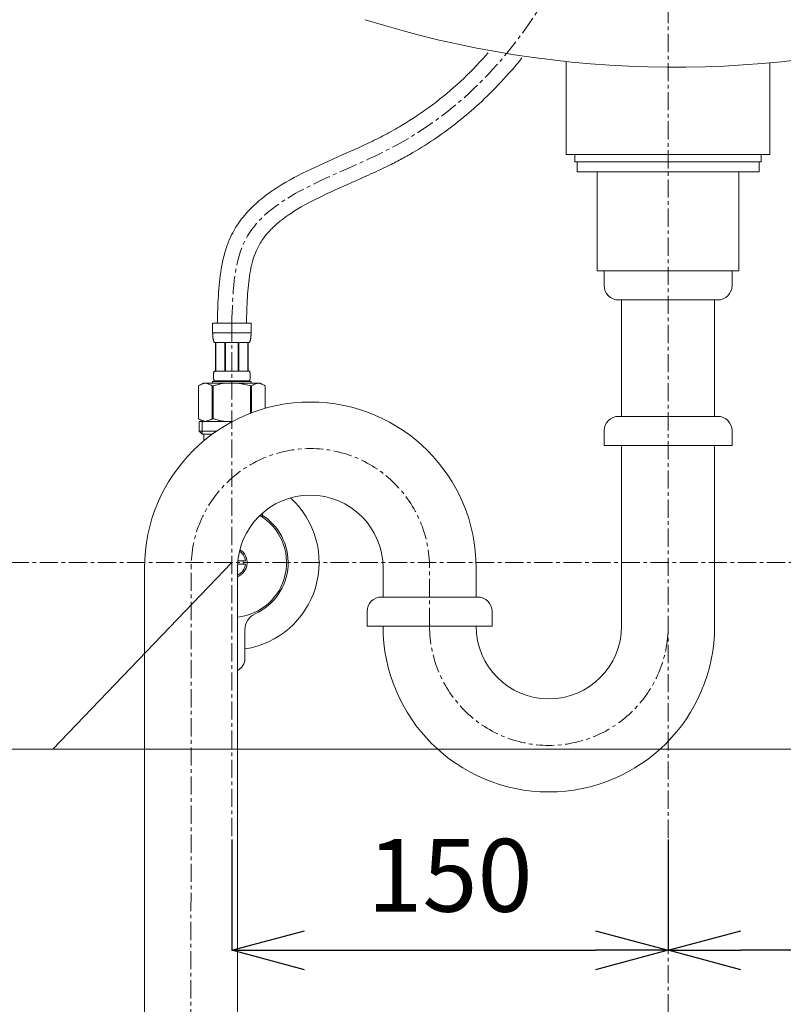
# Model space of a CAD drawing. Units: millimetres. Extents: x -211 to 3989, y 621 to 3591.
# Drawn here: x 1034 to 1297, y 1721 to 2059 of the extents above; entities that cross this region are included whole.
import ezdxf

# ---------------------------------------------------------------- set-up
doc = ezdxf.new("R2010")
doc.units = ezdxf.units.MM
doc.linetypes.add('CENTER1', pattern=[10, 6.25, -1.25, 1.25, -1.25])
doc.layers.get('0').update_dxf_attribs({"lineweight": 5})
for name, color, linetype, lineweight in [('中心線', 1, 'CENTER1', 0), ('寸法', 3, 'Continuous', 5), ('文字', 4, 'Continuous', 15), ('止水栓', 252, 'Continuous', 15), ('洗面水栓', 150, 'Continuous', 15), ('配管', 31, 'Continuous', 15)]:
    doc.layers.add(name, color=color, linetype=linetype, lineweight=lineweight)
doc.styles.add('japanese', font='romans.shx', dxfattribs={"bigfont": 'bigfont.shx'})
doc.dimstyles.new('KIHON', dxfattribs={"dimscale": 10, "dimtxt": 2.5, "dimasz": 2.5, "dimexe": 0, "dimexo": 2, "dimgap": 1, "dimtad": 1, "dimdec": 0, "dimdsep": 46, "dimtxsty": 'japanese', "dimblk": 'OPEN30', "dimcen": 2.5, "dimadec": 0, "dimazin": 0, "dimtfac": 1, "dimtdec": 0, "dimtmove": 0, "dimatfit": 0, "dimfxl": 0, "dimarcsym": 0})

# ---------------------------------------------------------------- blocks, each defined once
blk = doc.blocks.new('_Open30')
at = {"color": 0, "linetype": 'ByBlock', "lineweight": -2}
for p, q in [((-1, 0.268), (0, 0)), ((0, 0), (-1, -0.268)), ((0, 0), (-1, 0))]:
    blk.add_line(p, q, dxfattribs=at)
blk = doc.blocks.new('*D14')
at = {"layer": 'Defpoints', "color": 0}
for p in [(1257.32, 1797.48), (1407.29, 1797.48), (1257.32, 1739.42)]:
    blk.add_point(p, dxfattribs=at)
at = {"layer": '寸法', "color": 0, "lineweight": -2}
for p, q in [((1257.32, 1777.48), (1257.32, 1739.42)), ((1407.29, 1777.48), (1407.29, 1739.42)), ((1382.29, 1739.42), (1282.32, 1739.42))]:
    blk.add_line(p, q, dxfattribs=at)
at = {"layer": '寸法', "color": 0, "lineweight": -2, "xscale": 25, "yscale": 25, "zscale": 25, "rotation": 180}
blk.add_blockref('_Open30', (1257.32, 1739.42), dxfattribs=at)
at = {"layer": '寸法', "color": 0, "lineweight": -2, "xscale": 25, "yscale": 25, "zscale": 25}
blk.add_blockref('_Open30', (1407.29, 1739.42), dxfattribs=at)
at = {"layer": '寸法', "color": 0, "insert": (1332.3, 1761.92), "char_height": 25, "attachment_point": 5, "style": 'japanese'}
blk.add_mtext('150', dxfattribs=at)
blk = doc.blocks.new('*D1')
at = {"layer": 'Defpoints', "color": 0}
for p in [(1107.34, 1797.48), (1257.32, 1797.48), (1257.32, 1739.42)]:
    blk.add_point(p, dxfattribs=at)
at = {"layer": '寸法', "color": 0, "lineweight": -2}
for p, q in [((1107.34, 1777.48), (1107.34, 1739.42)), ((1257.32, 1777.48), (1257.32, 1739.42)), ((1132.34, 1739.42), (1232.32, 1739.42))]:
    blk.add_line(p, q, dxfattribs=at)
at = {"layer": '寸法', "color": 0, "lineweight": -2, "xscale": 25, "yscale": 25, "zscale": 25, "rotation": 180}
blk.add_blockref('_Open30', (1107.34, 1739.42), dxfattribs=at)
at = {"layer": '寸法', "color": 0, "lineweight": -2, "xscale": 25, "yscale": 25, "zscale": 25}
blk.add_blockref('_Open30', (1257.32, 1739.42), dxfattribs=at)
at = {"layer": '寸法', "color": 0, "insert": (1182.33, 1761.92), "char_height": 25, "attachment_point": 5, "style": 'japanese'}
blk.add_mtext('150', dxfattribs=at)

msp = doc.modelspace()

# ---------------------------------------------------------------- linework, layer by layer
at = {"layer": '中心線'}
for p, q in [((1257.32, 2424.31), (1257.32, 1322.88)), ((1107.34, 1954.9), (1107.34, 1767.48)), ((1497.56, 1872.63), (1017.08, 1872.63)), ((1175.32, 1850.8), (1175.32, 1871.8)), ((1093.22, 1322.88), (1093.32, 1870.8))]:
    msp.add_line(p, q, dxfattribs=at)
for centre, start, end in [((1134.32, 1870.8), 0, 180), ((1216.32, 1850.8), 180, 0)]:
    msp.add_arc(centre, 41, start, end, dxfattribs=at)
for points in [[(1107.34, 1954.9), (1111.55, 1982.63), (1162.07, 2015.07), (1241.92, 2133.28), (1257.32, 2222.88)], [(1407.29, 1954.9), (1403.08, 1982.63), (1352.56, 2015.07), (1272.71, 2133.28), (1257.32, 2222.88)]]:
    msp.add_spline(points, degree=3, dxfattribs=at)
at = {"layer": '文字'}
for p, q in [((1107.34, 1872.63), (1045.77, 1808.55)), ((1345.72, 1808.55), (862.74, 1808.55))]:
    msp.add_line(p, q, dxfattribs=at)
at = {"layer": '止水栓'}
for p, q in [((1113.94, 1954.9), (1100.74, 1954.9)), ((1100.74, 1951.48), (1100.74, 1954.9)), ((1113.94, 1954.9), (1113.94, 1951.48)), ((1100.74, 1951.6), (1113.94, 1951.6)), ((1100.74, 1951.37), (1100.74, 1951.48)), ((1100.75, 1951.25), (1100.74, 1951.37)), ((1100.75, 1951.14), (1100.75, 1951.25)), ((1100.75, 1951.03), (1100.75, 1951.14)), ((1100.76, 1950.91), (1100.75, 1951.03)), ((1100.76, 1950.8), (1100.76, 1950.91)), ((1100.77, 1950.69), (1100.76, 1950.8)), ((1100.77, 1950.57), (1100.77, 1950.69)), ((1100.78, 1950.46), (1100.77, 1950.57)), ((1100.79, 1950.35), (1100.78, 1950.46)), ((1100.8, 1950.23), (1100.79, 1950.35)), ((1100.81, 1950.12), (1100.8, 1950.23)), ((1100.82, 1950.01), (1100.81, 1950.12)), ((1100.84, 1949.9), (1100.82, 1950.01)), ((1100.85, 1949.79), (1100.84, 1949.9)), ((1100.87, 1949.68), (1100.85, 1949.79)), ((1100.89, 1949.57), (1100.87, 1949.68)), ((1100.91, 1949.46), (1100.89, 1949.57)), ((1100.93, 1949.35), (1100.91, 1949.46)), ((1100.95, 1949.24), (1100.93, 1949.35)), ((1100.98, 1949.13), (1100.95, 1949.24)), ((1101, 1949.03), (1100.98, 1949.13)), ((1101.03, 1948.92), (1101, 1949.03)), ((1113.65, 1948.92), (1113.68, 1949.03)), ((1113.68, 1949.03), (1113.71, 1949.13)), ((1113.71, 1949.13), (1113.74, 1949.24)), ((1113.74, 1949.24), (1113.76, 1949.35)), ((1113.76, 1949.35), (1113.78, 1949.46)), ((1113.78, 1949.46), (1113.8, 1949.57)), ((1113.8, 1949.57), (1113.82, 1949.68)), ((1113.82, 1949.68), (1113.83, 1949.79)), ((1113.83, 1949.79), (1113.85, 1949.9)), ((1113.85, 1949.9), (1113.86, 1950.01)), ((1113.86, 1950.01), (1113.88, 1950.12)), ((1113.88, 1950.12), (1113.89, 1950.23)), ((1113.89, 1950.23), (1113.9, 1950.35)), ((1113.9, 1950.46), (1113.91, 1950.57)), ((1113.9, 1950.35), (1113.9, 1950.46)), ((1113.91, 1950.57), (1113.92, 1950.69)), ((1113.92, 1950.69), (1113.93, 1950.8)), ((1113.93, 1951.03), (1113.94, 1951.14)), ((1113.93, 1950.91), (1113.93, 1951.03)), ((1113.93, 1950.8), (1113.93, 1950.91)), ((1113.94, 1951.37), (1113.94, 1951.48)), ((1113.94, 1951.25), (1113.94, 1951.37)), ((1113.94, 1951.14), (1113.94, 1951.25)), ((1101.07, 1948.81), (1101.03, 1948.92)), ((1101.11, 1948.71), (1101.07, 1948.81)), ((1101.15, 1948.6), (1101.11, 1948.71)), ((1101.19, 1948.5), (1101.15, 1948.6)), ((1101.24, 1948.4), (1101.19, 1948.5)), ((1101.29, 1948.3), (1101.24, 1948.4)), ((1101.29, 1948.3), (1113.39, 1948.3)), ((1101.71, 1948.3), (1101.71, 1938.4)), ((1101.8, 1948.3), (1101.8, 1938.4)), ((1101.82, 1938.4), (1101.82, 1948.3)), ((1104.91, 1948.3), (1104.91, 1938.4)), ((1105.14, 1948.3), (1105.14, 1938.4)), ((1109.54, 1948.3), (1109.54, 1938.4)), ((1109.77, 1948.3), (1109.77, 1938.4)), ((1112.87, 1948.3), (1112.87, 1938.4)), ((1112.88, 1948.3), (1112.88, 1938.4)), ((1112.98, 1948.3), (1112.98, 1938.4)), ((1113.39, 1948.3), (1113.45, 1948.4)), ((1113.45, 1948.4), (1113.5, 1948.5)), ((1113.5, 1948.5), (1113.54, 1948.6)), ((1113.54, 1948.6), (1113.58, 1948.71)), ((1113.58, 1948.71), (1113.62, 1948.81)), ((1113.62, 1948.81), (1113.65, 1948.92)), ((1101.01, 1937.05), (1101.02, 1937.1)), ((1101.01, 1937), (1101.01, 1937.05)), ((1101.01, 1936.95), (1101.01, 1937)), ((1101.01, 1936.9), (1101.01, 1936.95)), ((1101.01, 1936.85), (1101.01, 1936.9)), ((1101.01, 1936.8), (1101.01, 1936.85)), ((1101.01, 1936.75), (1101.01, 1936.8)), ((1101.01, 1936.7), (1101.01, 1936.75)), ((1101.01, 1936.65), (1101.01, 1936.7)), ((1101.01, 1936.6), (1101.01, 1936.65)), ((1101.01, 1936.55), (1101.01, 1936.6)), ((1101.01, 1936.5), (1101.01, 1936.55)), ((1101.01, 1936.45), (1101.01, 1936.5)), ((1101.02, 1936.4), (1101.01, 1936.45)), ((1101.02, 1937.2), (1101.03, 1937.25)), ((1101.02, 1937.15), (1101.02, 1937.2)), ((1101.02, 1937.1), (1101.02, 1937.15)), ((1101.02, 1936.35), (1101.02, 1936.4)), ((1101.02, 1936.3), (1101.02, 1936.35)), ((1101.03, 1936.25), (1101.02, 1936.3)), ((1101.03, 1937.3), (1101.03, 1937.35)), ((1101.03, 1937.25), (1101.03, 1937.3)), ((1101.03, 1936.2), (1101.03, 1936.25)), ((1101.03, 1936.15), (1101.03, 1936.2)), ((1101.04, 1937.4), (1101.05, 1937.45)), ((1101.03, 1937.35), (1101.04, 1937.4)), ((1101.04, 1936.1), (1101.03, 1936.15)), ((1101.05, 1936.05), (1101.04, 1936.1)), ((1101.05, 1937.5), (1101.06, 1937.55)), ((1101.05, 1937.45), (1101.05, 1937.5)), ((1101.05, 1936), (1101.05, 1936.05)), ((1101.06, 1935.95), (1101.05, 1936)), ((1101.06, 1937.6), (1101.07, 1937.65)), ((1101.06, 1937.55), (1101.06, 1937.6)), ((1101.06, 1935.9), (1101.06, 1935.95)), ((1101.07, 1935.85), (1101.06, 1935.9)), ((1101.07, 1937.65), (1101.08, 1937.7)), ((1101.08, 1935.8), (1101.07, 1935.85)), ((1101.08, 1937.7), (1101.09, 1937.75)), ((1101.09, 1935.75), (1101.08, 1935.8)), ((1101.09, 1937.75), (1101.1, 1937.8)), ((1101.1, 1935.7), (1101.09, 1935.75)), ((1101.1, 1937.8), (1101.11, 1937.85)), ((1101.11, 1935.65), (1101.1, 1935.7)), ((1101.11, 1937.85), (1101.12, 1937.9)), ((1101.12, 1935.6), (1101.11, 1935.65)), ((1101.12, 1937.9), (1101.13, 1937.95)), ((1101.13, 1935.55), (1101.12, 1935.6)), ((1101.13, 1937.95), (1101.14, 1938)), ((1101.14, 1935.5), (1101.13, 1935.55)), ((1101.14, 1938), (1101.16, 1938.05)), ((1101.16, 1935.45), (1101.14, 1935.5)), ((1101.16, 1938.05), (1101.17, 1938.1)), ((1101.17, 1938.1), (1101.19, 1938.15)), ((1101.19, 1938.15), (1101.2, 1938.2)), ((1101.2, 1938.2), (1101.22, 1938.25)), ((1101.22, 1938.25), (1101.24, 1938.3)), ((1101.24, 1938.3), (1101.27, 1938.35)), ((1101.27, 1938.35), (1101.29, 1938.4)), ((1113.39, 1938.4), (1101.29, 1938.4)), ((1113.42, 1938.35), (1113.39, 1938.4)), ((1113.44, 1938.3), (1113.42, 1938.35)), ((1113.46, 1938.25), (1113.44, 1938.3)), ((1113.48, 1938.2), (1113.46, 1938.25)), ((1113.5, 1938.15), (1113.48, 1938.2)), ((1113.52, 1938.1), (1113.5, 1938.15)), ((1113.53, 1938.05), (1113.52, 1938.1)), ((1113.54, 1938), (1113.53, 1938.05)), ((1113.53, 1935.45), (1113.54, 1935.5)), ((1113.56, 1937.95), (1113.54, 1938)), ((1113.54, 1935.5), (1113.56, 1935.55)), ((1113.57, 1937.9), (1113.56, 1937.95)), ((1113.56, 1935.55), (1113.57, 1935.6)), ((1113.58, 1937.85), (1113.57, 1937.9)), ((1113.57, 1935.6), (1113.58, 1935.65)), ((1113.59, 1937.8), (1113.58, 1937.85)), ((1113.58, 1935.65), (1113.59, 1935.7)), ((1113.6, 1937.75), (1113.59, 1937.8)), ((1113.59, 1935.7), (1113.6, 1935.75)), ((1113.61, 1937.7), (1113.6, 1937.75)), ((1113.6, 1935.75), (1113.61, 1935.8)), ((1113.61, 1937.65), (1113.61, 1937.7)), ((1113.62, 1937.6), (1113.61, 1937.65)), ((1113.61, 1935.85), (1113.62, 1935.9)), ((1113.61, 1935.8), (1113.61, 1935.85)), ((1113.63, 1937.55), (1113.62, 1937.6)), ((1113.62, 1935.9), (1113.63, 1935.95)), ((1113.63, 1937.5), (1113.63, 1937.55)), ((1113.64, 1937.45), (1113.63, 1937.5)), ((1113.63, 1936), (1113.64, 1936.05)), ((1113.63, 1935.95), (1113.63, 1936)), ((1113.65, 1937.4), (1113.64, 1937.45)), ((1113.64, 1936.05), (1113.65, 1936.1)), ((1113.65, 1937.35), (1113.65, 1937.4)), ((1113.66, 1937.3), (1113.65, 1937.35)), ((1113.65, 1936.15), (1113.66, 1936.2)), ((1113.65, 1936.1), (1113.65, 1936.15)), ((1113.66, 1937.25), (1113.66, 1937.3)), ((1113.66, 1937.2), (1113.66, 1937.25)), ((1113.67, 1937.15), (1113.66, 1937.2)), ((1113.66, 1936.3), (1113.67, 1936.35)), ((1113.66, 1936.25), (1113.66, 1936.3)), ((1113.66, 1936.2), (1113.66, 1936.25)), ((1113.67, 1937.1), (1113.67, 1937.15)), ((1113.67, 1937.05), (1113.67, 1937.1)), ((1113.67, 1937), (1113.67, 1937.05)), ((1113.68, 1936.95), (1113.67, 1937)), ((1113.67, 1936.5), (1113.68, 1936.55)), ((1113.67, 1936.45), (1113.67, 1936.5)), ((1113.67, 1936.4), (1113.67, 1936.45)), ((1113.67, 1936.35), (1113.67, 1936.4)), ((1113.68, 1936.9), (1113.68, 1936.95)), ((1113.68, 1936.85), (1113.68, 1936.9)), ((1113.68, 1936.8), (1113.68, 1936.85)), ((1113.68, 1936.75), (1113.68, 1936.8)), ((1113.68, 1936.7), (1113.68, 1936.75)), ((1113.68, 1936.65), (1113.68, 1936.7)), ((1113.68, 1936.6), (1113.68, 1936.65)), ((1113.68, 1936.55), (1113.68, 1936.6)), ((1097.49, 1934.33), (1095.84, 1933.38)), ((1095.84, 1933.38), (1096.06, 1933.5)), ((1095.84, 1933.38), (1095.84, 1922.08)), ((1095.84, 1933.38), (1095.84, 1933.38)), ((1096.06, 1933.5), (1096.28, 1933.61)), ((1096.28, 1933.61), (1096.49, 1933.72)), ((1096.49, 1933.72), (1096.71, 1933.82)), ((1096.71, 1933.82), (1096.92, 1933.91)), ((1096.92, 1933.91), (1097.13, 1934)), ((1097.13, 1934), (1097.34, 1934.08)), ((1097.34, 1934.08), (1097.55, 1934.15)), ((1117.19, 1934.33), (1097.49, 1934.33)), ((1097.55, 1934.15), (1097.76, 1934.22)), ((1097.76, 1934.22), (1097.97, 1934.28)), ((1097.97, 1934.28), (1098.18, 1934.33)), ((1098.28, 1934.33), (1098.49, 1934.28)), ((1098.49, 1934.28), (1098.7, 1934.22)), ((1098.7, 1934.22), (1098.91, 1934.15)), ((1098.91, 1934.15), (1099.12, 1934.08)), ((1099.12, 1934.08), (1099.33, 1934)), ((1099.33, 1934), (1099.12, 1934.08)), ((1099.33, 1934), (1099.54, 1933.91)), ((1099.54, 1933.91), (1099.33, 1934)), ((1099.54, 1933.91), (1099.75, 1933.82)), ((1099.75, 1933.82), (1099.54, 1933.91)), ((1099.75, 1933.82), (1099.97, 1933.72)), ((1099.97, 1933.72), (1099.75, 1933.82)), ((1099.97, 1933.72), (1100.18, 1933.61)), ((1100.18, 1933.61), (1099.97, 1933.72)), ((1100.18, 1933.61), (1100.4, 1933.5)), ((1100.4, 1933.5), (1100.62, 1933.38)), ((1100.62, 1933.38), (1100.4, 1933.5)), ((1100.62, 1933.38), (1100.62, 1922.08)), ((1100.62, 1933.38), (1100.97, 1933.38)), ((1100.74, 1934.88), (1100.74, 1934.33)), ((1100.74, 1934.88), (1113.94, 1934.88)), ((1101.41, 1933.5), (1100.97, 1933.38)), ((1100.97, 1933.38), (1100.97, 1922.08)), ((1101.17, 1935.4), (1101.16, 1935.45)), ((1101.19, 1935.35), (1101.17, 1935.4)), ((1101.2, 1935.3), (1101.19, 1935.35)), ((1101.22, 1935.25), (1101.2, 1935.3)), ((1101.24, 1935.2), (1101.22, 1935.25)), ((1101.27, 1935.15), (1101.24, 1935.2)), ((1101.29, 1935.1), (1101.27, 1935.15)), ((1101.29, 1935.1), (1101.29, 1934.88)), ((1101.29, 1935.1), (1113.39, 1935.1)), ((1109.04, 1934.33), (1109.46, 1934.28)), ((1109.46, 1934.28), (1109.88, 1934.22)), ((1109.88, 1934.22), (1110.29, 1934.15)), ((1110.71, 1934.08), (1110.29, 1934.15)), ((1110.29, 1934.15), (1110.71, 1934.08)), ((1111.14, 1934), (1110.71, 1934.08)), ((1110.71, 1934.08), (1111.14, 1934)), ((1111.14, 1934), (1111.56, 1933.91)), ((1111.98, 1933.82), (1111.56, 1933.91)), ((1111.56, 1933.91), (1111.98, 1933.82)), ((1112.41, 1933.72), (1111.98, 1933.82)), ((1111.98, 1933.82), (1112.41, 1933.72)), ((1112.84, 1933.61), (1112.41, 1933.72)), ((1112.41, 1933.72), (1112.84, 1933.61)), ((1113.27, 1933.5), (1112.84, 1933.61)), ((1112.84, 1933.61), (1113.27, 1933.5)), ((1113.71, 1933.38), (1113.27, 1933.5)), ((1113.27, 1933.5), (1113.71, 1933.38)), ((1113.39, 1935.1), (1113.42, 1935.15)), ((1113.39, 1935.1), (1113.39, 1934.88)), ((1113.42, 1935.15), (1113.44, 1935.2)), ((1113.44, 1935.2), (1113.46, 1935.25)), ((1113.46, 1935.25), (1113.48, 1935.3)), ((1113.48, 1935.3), (1113.5, 1935.35)), ((1113.5, 1935.35), (1113.52, 1935.4)), ((1113.52, 1935.4), (1113.53, 1935.45)), ((1113.71, 1933.38), (1113.71, 1923.95)), ((1114.07, 1933.38), (1113.71, 1933.38)), ((1113.94, 1934.88), (1113.94, 1934.33)), ((1114.29, 1933.5), (1114.07, 1933.38)), ((1114.07, 1933.38), (1114.29, 1933.5)), ((1114.07, 1933.38), (1114.07, 1924.08)), ((1114.5, 1933.61), (1114.29, 1933.5)), ((1114.29, 1933.5), (1114.5, 1933.61)), ((1114.72, 1933.72), (1114.5, 1933.61)), ((1114.5, 1933.61), (1114.72, 1933.72)), ((1114.93, 1933.82), (1114.72, 1933.72)), ((1114.72, 1933.72), (1114.93, 1933.82)), ((1115.15, 1933.91), (1114.93, 1933.82)), ((1114.93, 1933.82), (1115.15, 1933.91)), ((1115.36, 1934), (1115.15, 1933.91)), ((1115.57, 1934.08), (1115.36, 1934)), ((1115.78, 1934.15), (1115.57, 1934.08)), ((1115.99, 1934.22), (1115.78, 1934.15)), ((1116.2, 1934.28), (1115.99, 1934.22)), ((1116.41, 1934.33), (1116.2, 1934.28)), ((1116.71, 1934.28), (1116.51, 1934.33)), ((1116.92, 1934.22), (1116.71, 1934.28)), ((1117.13, 1934.15), (1116.92, 1934.22)), ((1117.34, 1934.08), (1117.13, 1934.15)), ((1117.19, 1934.33), (1118.84, 1933.38)), ((1117.55, 1934), (1117.34, 1934.08)), ((1117.77, 1933.91), (1117.55, 1934)), ((1117.98, 1933.82), (1117.77, 1933.91)), ((1118.19, 1933.72), (1117.98, 1933.82)), ((1118.41, 1933.61), (1118.19, 1933.72)), ((1118.62, 1933.5), (1118.41, 1933.61)), ((1118.84, 1933.38), (1118.62, 1933.5)), ((1118.84, 1933.38), (1118.84, 1925.66)), ((1118.84, 1933.38), (1118.84, 1925.66)), ((1118.84, 1933.38), (1118.84, 1933.38)), ((1095.84, 1922.08), (1097.49, 1921.13)), ((1096.06, 1921.96), (1095.84, 1922.08)), ((1095.84, 1922.08), (1095.84, 1922.08)), ((1096.28, 1921.85), (1096.06, 1921.96)), ((1100.4, 1921.96), (1100.18, 1921.85)), ((1100.62, 1922.08), (1100.4, 1921.96)), ((1100.62, 1922.08), (1100.97, 1922.08)), ((1101.41, 1921.96), (1100.97, 1922.08)), ((1096.07, 1921.13), (1096.07, 1917.83)), ((1107.56, 1921.13), (1096.07, 1921.13)), ((1096.49, 1921.74), (1096.28, 1921.85)), ((1096.71, 1921.64), (1096.49, 1921.74)), ((1096.92, 1921.55), (1096.71, 1921.64)), ((1097.13, 1921.46), (1096.92, 1921.55)), ((1097.11, 1921.13), (1097.11, 1916.73)), ((1097.34, 1921.38), (1097.13, 1921.46)), ((1097.55, 1921.31), (1097.34, 1921.38)), ((1097.76, 1921.24), (1097.55, 1921.31)), ((1097.97, 1921.18), (1097.76, 1921.24)), ((1098.18, 1921.13), (1097.97, 1921.18)), ((1098.49, 1921.18), (1098.28, 1921.13)), ((1098.7, 1921.24), (1098.49, 1921.18)), ((1098.91, 1921.31), (1098.7, 1921.24)), ((1099.12, 1921.38), (1098.91, 1921.31)), ((1099.33, 1921.46), (1099.12, 1921.38)), ((1099.54, 1921.55), (1099.33, 1921.46)), ((1099.75, 1921.64), (1099.54, 1921.55)), ((1099.97, 1921.74), (1099.75, 1921.64)), ((1100.18, 1921.85), (1099.97, 1921.74)), ((1096.07, 1917.83), (1097.17, 1916.73)), ((1096.07, 1917.83), (1102.11, 1917.83)), ((1097.11, 1916.73), (1100.56, 1916.73)), ((1097.72, 1916.73), (1097.72, 1914.5)), ((1117.84, 1888.35), (1117.84, 1889.6)), ((1112.05, 1872.03), (1109.35, 1872.03)), ((1109.44, 1873.23), (1112.05, 1873.23)), ((1111.84, 1849.55), (1111.84, 1839.63))]:
    msp.add_line(p, q, dxfattribs=at)
for centre, radius, start, end in [((1107.34, 1872.63), 30, 278.6269, 47.7983), ((1107.34, 1872.63), 18.82, 276.0204, 59.2405), ((1107.34, 1872.63), 19.35, 294.469, 58.794), ((1107.34, 1872.63), 5.25, 292.0863, 58.0714), ((1107.34, 1872.63), 4.75, 7.2567, 56.103), ((1107.34, 1872.63), 4.75, 294.5559, 352.7433), ((1107.34, 1872.63), 3.95, 351.263, 8.737), ((1117.84, 1849.55), 6, 114.469, 180), ((1107.34, 1839.63), 4.5, 296.019, 0)]:
    msp.add_arc(centre, radius, start, end, dxfattribs=at)
for points, knots in [([(1102.34, 1955.03), (1102.37, 1955.8), (1102.39, 1956.57), (1102.45, 1958.89), (1102.5, 1960.44), (1102.72, 1965.11), (1102.93, 1968.24), (1103.76, 1974.39), (1104.36, 1977.42), (1105.75, 1981.76), (1106.28, 1983.14), (1107.36, 1985.48), (1107.87, 1986.45), (1108.98, 1988.31), (1109.57, 1989.21), (1111.47, 1991.8), (1112.88, 1993.39), (1115.93, 1996.35), (1117.56, 1997.72), (1122.65, 2001.51), (1126.34, 2003.68), (1134.04, 2007.68), (1138.05, 2009.5), (1146.09, 2013.08), (1150.12, 2014.83), (1156.05, 2017.62), (1158.05, 2018.6), (1161.93, 2020.64), (1163.83, 2021.71), (1169.38, 2025.02), (1172.91, 2027.4), (1183.02, 2034.99), (1189.1, 2040.67), (1194.9, 2047.17), (1195.18, 2047.48), (1195.46, 2047.8)], [0, 0, 0, 0, 2.148601, 2.148601, 6.445804, 6.445804, 15.04021, 15.04021, 23.634615, 23.634615, 27.75091, 27.75091, 30.795288, 30.795288, 33.839665, 33.839665, 39.928421, 39.928421, 46.017176, 46.017176, 58.019778, 58.019778, 70.02238, 70.02238, 82.024983, 82.024983, 88.343463, 88.343463, 94.661944, 94.661944, 107.298905, 107.298905, 132.572828, 132.572828, 133.862713, 133.862713, 133.862713, 133.862713]), ([(1112.34, 1954.76), (1112.36, 1955.53), (1112.38, 1956.3), (1112.45, 1958.58), (1112.5, 1960.09), (1112.7, 1964.53), (1112.91, 1967.37), (1113.62, 1972.69), (1114.13, 1975.16), (1115.09, 1978.15), (1115.38, 1978.91), (1115.96, 1980.29), (1116.27, 1980.92), (1116.94, 1982.15), (1117.3, 1982.75), (1118.47, 1984.5), (1119.37, 1985.62), (1121.39, 1987.77), (1122.52, 1988.81), (1126.24, 1991.84), (1129.17, 1993.73), (1135.64, 1997.31), (1139.18, 1999.01), (1146.58, 2002.37), (1150.44, 2004.04), (1156.56, 2006.81), (1158.81, 2007.85), (1162.49, 2009.66), (1163.94, 2010.39), (1166.8, 2011.92), (1168.21, 2012.7), (1172.37, 2015.12), (1175.05, 2016.82), (1182.85, 2022.17), (1187.7, 2026.05), (1197.61, 2035.13), (1202.53, 2040.44), (1207.04, 2046.05)], [0, 0, 0, 0, 2.155406, 2.155406, 6.466219, 6.466219, 15.087845, 15.087845, 23.70947, 23.70947, 26.810728, 26.810728, 29.643014, 29.643014, 32.4753, 32.4753, 38.139871, 38.139871, 43.804443, 43.804443, 55.253188, 55.253188, 66.701932, 66.701932, 78.150677, 78.150677, 84.75222, 84.75222, 89.076474, 89.076474, 93.400728, 93.400728, 102.049237, 102.049237, 119.346254, 119.346254, 139.849512, 139.849512, 139.849512, 139.849512])]:
    msp.add_open_spline(points, degree=3, knots=knots, dxfattribs=at)
for points in [[(1101.41, 1933.5), (1101.93, 1933.63), (1102.59, 1933.84), (1103.18, 1933.97), (1103.8, 1934.15), (1104.21, 1934.23), (1104.63, 1934.33)], [(1101.41, 1921.96), (1101.93, 1921.82), (1102.59, 1921.62), (1103.18, 1921.49), (1103.8, 1921.31), (1104.21, 1921.22), (1104.63, 1921.13)]]:
    msp.add_spline(points, degree=3, dxfattribs=at)
at = {"layer": '洗面水栓'}
for p, q in [((1222.32, 2012.88), (1222.32, 2044.84)), ((1292.32, 2012.88), (1292.32, 2044.37)), ((1222.32, 2012.88), (1292.32, 2012.88))]:
    msp.add_line(p, q, dxfattribs=at)
msp.add_arc((1259.71, 2398.88), 356.01, 252.5788, 286.5145, dxfattribs=at)
at = {"layer": '配管'}
for p, q in [((1225.27, 2012.88), (1225.27, 2010.38)), ((1225.27, 2012.88), (1289.36, 2012.88)), ((1225.27, 2010.38), (1289.36, 2010.38)), ((1226.03, 2010.38), (1226.03, 2006.88)), ((1288.6, 2010.38), (1288.6, 2006.88)), ((1289.36, 2012.88), (1289.36, 2010.38)), ((1226.03, 2006.88), (1288.6, 2006.88)), ((1232.98, 1972.88), (1232.98, 2006.88)), ((1281.66, 1972.88), (1281.66, 2006.88)), ((1232.98, 1972.88), (1281.66, 1972.88)), ((1235.32, 1967.88), (1235.32, 1972.88)), ((1235.32, 1972.88), (1279.32, 1972.88)), ((1279.32, 1967.88), (1279.32, 1972.88)), ((1274.32, 1962.88), (1240.32, 1962.88)), ((1241.32, 1922.88), (1241.32, 1962.88)), ((1273.32, 1922.88), (1273.32, 1962.88)), ((1240.32, 1922.88), (1274.32, 1922.88)), ((1235.32, 1917.88), (1235.32, 1912.88)), ((1279.32, 1917.88), (1279.32, 1912.88)), ((1279.32, 1912.88), (1235.32, 1912.88)), ((1241.32, 1850.8), (1241.32, 1912.88)), ((1273.32, 1850.8), (1273.32, 1912.88)), ((1077.32, 1437.88), (1077.32, 1870.8)), ((1109.32, 1437.88), (1109.32, 1870.8)), ((1159.32, 1870.8), (1159.32, 1860.8)), ((1191.32, 1870.8), (1191.32, 1860.8)), ((1158.82, 1860.8), (1191.82, 1860.8)), ((1153.82, 1855.8), (1153.82, 1850.8)), ((1196.82, 1855.8), (1196.82, 1850.8)), ((1196.82, 1850.8), (1153.82, 1850.8))]:
    msp.add_line(p, q, dxfattribs=at)
for centre, radius, start, end in [((1240.32, 1967.88), 5, 180, 270), ((1274.32, 1967.88), 5, 270, 0), ((1134.32, 1870.8), 57, 0, 180), ((1240.32, 1917.88), 5, 90, 180), ((1274.32, 1917.88), 5, 0, 90), ((1134.32, 1870.8), 25, 0, 180), ((1158.82, 1855.8), 5, 90, 180), ((1191.82, 1855.8), 5, 0, 90), ((1216.32, 1850.8), 57, 180, 0), ((1216.32, 1850.8), 25, 180, 0)]:
    msp.add_arc(centre, radius, start, end, dxfattribs=at)

# ---------------------------------------------------------------- dimensions: what is measured, and where the dimension line sits
at = {"layer": '寸法'}
dim = msp.add_linear_dim(base=(1257.32, 1739.42), p1=(1107.34, 1797.48), p2=(1257.32, 1797.48), angle=180, dimstyle='KIHON', override={"dimdec": 1}, dxfattribs=at)
dim.commit()
dim.dimension.update_dxf_attribs({"geometry": '*D1', "text_midpoint": (1182.33, 1761.92)})
dim = msp.add_linear_dim(base=(1257.32, 1739.42), p1=(1407.29, 1797.48), p2=(1257.32, 1797.48), dimstyle='KIHON', override={"dimdec": 1}, dxfattribs=at)
dim.commit()
dim.dimension.update_dxf_attribs({"geometry": '*D14', "text_midpoint": (1332.3, 1761.92)})

doc.saveas('drawing.dxf')
